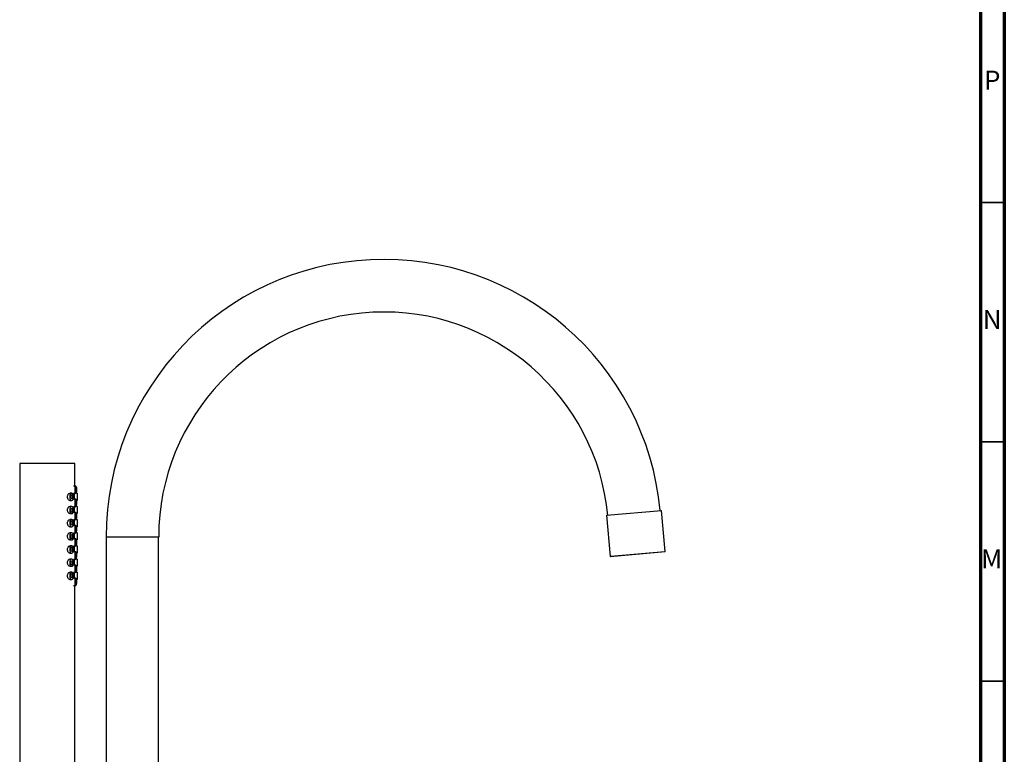
# Model space of a CAD drawing. Units: millimetres. Extents: x 5 to 995, y 5 to 995.
# Drawn here: x 789 to 995, y 535 to 688 of the extents above; entities that cross this region are included whole.
import ezdxf

# ---------------------------------------------------------------- set-up
doc = ezdxf.new("R2010")
doc.units = ezdxf.units.MM
doc.styles.add('SLDTEXTSTYLE0', font='TXT', dxfattribs={"width": 0.75})

msp = doc.modelspace()

# ---------------------------------------------------------------- linework, layer by layer
at = {"color": 5, "linetype": 'Continuous', "lineweight": 70}
for p, q in [((995, 995), (995, 5)), ((990, 990), (990, 10))]:
    msp.add_line(p, q, dxfattribs=at)
at = {"color": 5, "linetype": 'Continuous', "lineweight": 35}
for p, q in [((990, 650), (995, 650)), ((990, 600), (995, 600)), ((990, 550), (995, 550))]:
    msp.add_line(p, q, dxfattribs=at)
at = {"color": 7, "linetype": 'Continuous', "lineweight": 25}
for p, q in [((789.32, 595.51), (789.32, 510.51)), ((800.82, 595.51), (789.32, 595.51)), ((800.82, 590.76), (800.82, 595.51)), ((801.03, 590.76), (800.55, 590.76)), ((800.19, 589.26), (799.78, 589.26)), ((800.55, 589.26), (801.03, 589.26)), ((800.82, 589.25), (800.82, 589.26)), ((801.32, 589.26), (801.03, 589.26)), ((801.32, 589.26), (801.32, 587.76)), ((799.78, 587.76), (800.19, 587.76)), ((800.19, 586.51), (799.78, 586.51)), ((801.03, 588.01), (800.55, 588.01)), ((800.55, 586.51), (801.03, 586.51)), ((800.82, 586.5), (800.82, 586.51)), ((801.32, 586.51), (801.03, 586.51)), ((801.2, 587.76), (801.32, 587.76)), ((801.32, 586.51), (801.32, 585.01)), ((799.78, 585.01), (800.19, 585.01)), ((801.03, 585.26), (800.55, 585.26)), ((801.2, 585.01), (801.32, 585.01)), ((911.93, 584.69), (923.38, 585.69)), ((911.93, 584.69), (912.68, 576.07)), ((924.14, 577.07), (923.38, 585.69)), ((800.19, 583.76), (799.78, 583.76)), ((799.78, 582.26), (800.19, 582.26)), ((800.55, 583.76), (801.03, 583.76)), ((801.03, 582.51), (800.55, 582.51)), ((800.82, 583.75), (800.82, 583.76)), ((801.32, 583.76), (801.03, 583.76)), ((801.2, 582.26), (801.32, 582.26)), ((801.32, 583.76), (801.32, 582.26)), ((800.19, 581.01), (799.78, 581.01)), ((800.55, 581.01), (801.03, 581.01)), ((800.82, 581), (800.82, 581.01)), ((801.32, 581.01), (801.03, 581.01)), ((801.32, 581.01), (801.32, 579.51)), ((807.35, 580.11), (807.35, 518.09)), ((818.35, 518.09), (818.35, 580.11)), ((799.78, 579.51), (800.19, 579.51)), ((800.19, 578.26), (799.78, 578.26)), ((801.03, 579.76), (800.55, 579.76)), ((800.55, 578.26), (801.03, 578.26)), ((800.82, 578.25), (800.82, 578.26)), ((801.32, 578.26), (801.03, 578.26)), ((801.2, 579.51), (801.32, 579.51)), ((801.32, 578.26), (801.32, 576.76)), ((799.78, 576.76), (800.19, 576.76)), ((801.03, 577.01), (800.55, 577.01)), ((801.2, 576.76), (801.32, 576.76)), ((912.68, 576.07), (924.14, 577.07)), ((912.68, 576.07), (912.74, 576.03)), ((924.09, 577.02), (912.74, 576.03)), ((924.09, 577.02), (924.14, 577.07)), ((800.19, 575.51), (799.78, 575.51)), ((799.78, 574.01), (800.19, 574.01)), ((800.55, 575.51), (801.03, 575.51)), ((801.03, 574.26), (800.55, 574.26)), ((800.82, 575.5), (800.82, 575.51)), ((801.32, 575.51), (801.03, 575.51)), ((801.2, 574.01), (801.32, 574.01)), ((801.32, 575.51), (801.32, 574.01)), ((800.19, 572.76), (799.78, 572.76)), ((800.55, 572.76), (801.03, 572.76)), ((800.82, 572.75), (800.82, 572.76)), ((801.32, 572.76), (801.03, 572.76)), ((801.32, 572.76), (801.32, 571.26)), ((799.78, 571.26), (800.19, 571.26)), ((801.03, 571.51), (800.55, 571.51)), ((800.55, 570.01), (801.03, 570.01)), ((800.82, 516.2), (800.82, 570.01)), ((801.2, 571.26), (801.32, 571.26))]:
    msp.add_line(p, q, dxfattribs=at)
at = {"color": 8, "linetype": 'Continuous', "lineweight": 25}
msp.add_line((818.35, 580.11), (807.35, 580.11), dxfattribs=at)
at = {"color": 7, "linetype": 'Continuous', "lineweight": 25, "flags": 128}
for points in [[(801.26, 590.01), (801.24, 590.3), (801.19, 590.54), (801.12, 590.7), (801.03, 590.76), (800.94, 590.7), (800.87, 590.54), (800.82, 590.3), (800.81, 590.01), (800.82, 589.72), (800.87, 589.48), (800.94, 589.32), (801.03, 589.26), (801.12, 589.32), (801.19, 589.48), (801.24, 589.72), (801.26, 590.01)], [(801.14, 590.01), (801.13, 590.15), (801.11, 590.27), (801.07, 590.36), (801.03, 590.38), (800.99, 590.36), (800.95, 590.27), (800.93, 590.15), (800.92, 590.01), (800.93, 589.87), (800.95, 589.74), (800.99, 589.66), (801.03, 589.63), (801.07, 589.66), (801.11, 589.74), (801.13, 589.87), (801.14, 590.01)], [(800.62, 588.51), (800.59, 588.8), (800.49, 589.04), (800.35, 589.2), (800.19, 589.26), (800.03, 589.2), (799.89, 589.04), (799.79, 588.8), (799.76, 588.51), (799.79, 588.22), (799.89, 587.98), (800.03, 587.82), (800.19, 587.76), (800.35, 587.82), (800.49, 587.98), (800.59, 588.22), (800.62, 588.51)], [(800.4, 588.51), (800.39, 588.65), (800.34, 588.77), (800.27, 588.86), (800.19, 588.88), (800.11, 588.86), (800.04, 588.77), (799.99, 588.65), (799.97, 588.51), (799.99, 588.37), (800.04, 588.24), (800.11, 588.16), (800.19, 588.13), (800.27, 588.16), (800.34, 588.24), (800.39, 588.37), (800.4, 588.51)], [(800.62, 585.76), (800.59, 586.05), (800.49, 586.29), (800.35, 586.45), (800.19, 586.51), (800.03, 586.45), (799.89, 586.29), (799.79, 586.05), (799.76, 585.76), (799.79, 585.47), (799.89, 585.23), (800.03, 585.07), (800.19, 585.01), (800.35, 585.07), (800.49, 585.23), (800.59, 585.47), (800.62, 585.76)], [(801.26, 587.26), (801.24, 587.55), (801.19, 587.79), (801.12, 587.95), (801.03, 588.01), (800.94, 587.95), (800.87, 587.79), (800.82, 587.55), (800.81, 587.26), (800.82, 586.97), (800.87, 586.73), (800.94, 586.57), (801.03, 586.51), (801.12, 586.57), (801.19, 586.73), (801.24, 586.97), (801.26, 587.26)], [(801.14, 587.26), (801.13, 587.4), (801.11, 587.52), (801.07, 587.61), (801.03, 587.63), (800.99, 587.61), (800.95, 587.52), (800.93, 587.4), (800.92, 587.26), (800.93, 587.12), (800.95, 586.99), (800.99, 586.91), (801.03, 586.88), (801.07, 586.91), (801.11, 586.99), (801.13, 587.12), (801.14, 587.26)], [(800.4, 585.76), (800.39, 585.9), (800.34, 586.02), (800.27, 586.11), (800.19, 586.13), (800.11, 586.11), (800.04, 586.02), (799.99, 585.9), (799.97, 585.76), (799.99, 585.62), (800.04, 585.49), (800.11, 585.41), (800.19, 585.38), (800.27, 585.41), (800.34, 585.49), (800.39, 585.62), (800.4, 585.76)], [(801.26, 584.51), (801.24, 584.8), (801.19, 585.04), (801.12, 585.2), (801.03, 585.26), (800.94, 585.2), (800.87, 585.04), (800.82, 584.8), (800.81, 584.51), (800.82, 584.22), (800.87, 583.98), (800.94, 583.82), (801.03, 583.76), (801.12, 583.82), (801.19, 583.98), (801.24, 584.22), (801.26, 584.51)], [(801.14, 584.51), (801.13, 584.65), (801.11, 584.77), (801.07, 584.86), (801.03, 584.88), (800.99, 584.86), (800.95, 584.77), (800.93, 584.65), (800.92, 584.51), (800.93, 584.37), (800.95, 584.24), (800.99, 584.16), (801.03, 584.13), (801.07, 584.16), (801.11, 584.24), (801.13, 584.37), (801.14, 584.51)], [(800.62, 583.01), (800.59, 583.3), (800.49, 583.54), (800.35, 583.7), (800.19, 583.76), (800.03, 583.7), (799.89, 583.54), (799.79, 583.3), (799.76, 583.01), (799.79, 582.72), (799.89, 582.48), (800.03, 582.32), (800.19, 582.26), (800.35, 582.32), (800.49, 582.48), (800.59, 582.72), (800.62, 583.01)], [(800.4, 583.01), (800.39, 583.15), (800.34, 583.27), (800.27, 583.36), (800.19, 583.38), (800.11, 583.36), (800.04, 583.27), (799.99, 583.15), (799.97, 583.01), (799.99, 582.87), (800.04, 582.74), (800.11, 582.66), (800.19, 582.63), (800.27, 582.66), (800.34, 582.74), (800.39, 582.87), (800.4, 583.01)], [(801.26, 581.76), (801.24, 582.05), (801.19, 582.29), (801.12, 582.45), (801.03, 582.51), (800.94, 582.45), (800.87, 582.29), (800.82, 582.05), (800.81, 581.76), (800.82, 581.47), (800.87, 581.23), (800.94, 581.07), (801.03, 581.01), (801.12, 581.07), (801.19, 581.23), (801.24, 581.47), (801.26, 581.76)], [(801.14, 581.76), (801.13, 581.9), (801.11, 582.02), (801.07, 582.11), (801.03, 582.13), (800.99, 582.11), (800.95, 582.02), (800.93, 581.9), (800.92, 581.76), (800.93, 581.62), (800.95, 581.49), (800.99, 581.41), (801.03, 581.38), (801.07, 581.41), (801.11, 581.49), (801.13, 581.62), (801.14, 581.76)], [(800.62, 580.26), (800.59, 580.55), (800.49, 580.79), (800.35, 580.95), (800.19, 581.01), (800.03, 580.95), (799.89, 580.79), (799.79, 580.55), (799.76, 580.26), (799.79, 579.97), (799.89, 579.73), (800.03, 579.57), (800.19, 579.51), (800.35, 579.57), (800.49, 579.73), (800.59, 579.97), (800.62, 580.26)], [(800.4, 580.26), (800.39, 580.4), (800.34, 580.52), (800.27, 580.61), (800.19, 580.63), (800.11, 580.61), (800.04, 580.52), (799.99, 580.4), (799.97, 580.26), (799.99, 580.12), (800.04, 579.99), (800.11, 579.91), (800.19, 579.88), (800.27, 579.91), (800.34, 579.99), (800.39, 580.12), (800.4, 580.26)], [(800.62, 577.51), (800.59, 577.8), (800.49, 578.04), (800.35, 578.2), (800.19, 578.26), (800.03, 578.2), (799.89, 578.04), (799.79, 577.8), (799.76, 577.51), (799.79, 577.22), (799.89, 576.98), (800.03, 576.82), (800.19, 576.76), (800.35, 576.82), (800.49, 576.98), (800.59, 577.22), (800.62, 577.51)], [(801.26, 579.01), (801.24, 579.3), (801.19, 579.54), (801.12, 579.7), (801.03, 579.76), (800.94, 579.7), (800.87, 579.54), (800.82, 579.3), (800.81, 579.01), (800.82, 578.72), (800.87, 578.48), (800.94, 578.32), (801.03, 578.26), (801.12, 578.32), (801.19, 578.48), (801.24, 578.72), (801.26, 579.01)], [(801.14, 579.01), (801.13, 579.15), (801.11, 579.27), (801.07, 579.36), (801.03, 579.38), (800.99, 579.36), (800.95, 579.27), (800.93, 579.15), (800.92, 579.01), (800.93, 578.87), (800.95, 578.74), (800.99, 578.66), (801.03, 578.63), (801.07, 578.66), (801.11, 578.74), (801.13, 578.87), (801.14, 579.01)], [(800.4, 577.51), (800.39, 577.65), (800.34, 577.77), (800.27, 577.86), (800.19, 577.88), (800.11, 577.86), (800.04, 577.77), (799.99, 577.65), (799.97, 577.51), (799.99, 577.37), (800.04, 577.24), (800.11, 577.16), (800.19, 577.13), (800.27, 577.16), (800.34, 577.24), (800.39, 577.37), (800.4, 577.51)], [(801.26, 576.26), (801.24, 576.55), (801.19, 576.79), (801.12, 576.95), (801.03, 577.01), (800.94, 576.95), (800.87, 576.79), (800.82, 576.55), (800.81, 576.26), (800.82, 575.97), (800.87, 575.73), (800.94, 575.57), (801.03, 575.51), (801.12, 575.57), (801.19, 575.73), (801.24, 575.97), (801.26, 576.26)], [(801.14, 576.26), (801.13, 576.4), (801.11, 576.52), (801.07, 576.61), (801.03, 576.63), (800.99, 576.61), (800.95, 576.52), (800.93, 576.4), (800.92, 576.26), (800.93, 576.12), (800.95, 575.99), (800.99, 575.91), (801.03, 575.88), (801.07, 575.91), (801.11, 575.99), (801.13, 576.12), (801.14, 576.26)], [(800.62, 574.76), (800.59, 575.05), (800.49, 575.29), (800.35, 575.45), (800.19, 575.51), (800.03, 575.45), (799.89, 575.29), (799.79, 575.05), (799.76, 574.76), (799.79, 574.47), (799.89, 574.23), (800.03, 574.07), (800.19, 574.01), (800.35, 574.07), (800.49, 574.23), (800.59, 574.47), (800.62, 574.76)], [(800.4, 574.76), (800.39, 574.9), (800.34, 575.02), (800.27, 575.11), (800.19, 575.13), (800.11, 575.11), (800.04, 575.02), (799.99, 574.9), (799.97, 574.76), (799.99, 574.62), (800.04, 574.49), (800.11, 574.41), (800.19, 574.38), (800.27, 574.41), (800.34, 574.49), (800.39, 574.62), (800.4, 574.76)], [(801.26, 573.51), (801.24, 573.8), (801.19, 574.04), (801.12, 574.2), (801.03, 574.26), (800.94, 574.2), (800.87, 574.04), (800.82, 573.8), (800.81, 573.51), (800.82, 573.22), (800.87, 572.98), (800.94, 572.82), (801.03, 572.76), (801.12, 572.82), (801.19, 572.98), (801.24, 573.22), (801.26, 573.51)], [(801.14, 573.51), (801.13, 573.65), (801.11, 573.77), (801.07, 573.86), (801.03, 573.88), (800.99, 573.86), (800.95, 573.77), (800.93, 573.65), (800.92, 573.51), (800.93, 573.37), (800.95, 573.24), (800.99, 573.16), (801.03, 573.13), (801.07, 573.16), (801.11, 573.24), (801.13, 573.37), (801.14, 573.51)], [(800.62, 572.01), (800.59, 572.3), (800.49, 572.54), (800.35, 572.7), (800.19, 572.76), (800.03, 572.7), (799.89, 572.54), (799.79, 572.3), (799.76, 572.01), (799.79, 571.72), (799.89, 571.48), (800.03, 571.32), (800.19, 571.26), (800.35, 571.32), (800.49, 571.48), (800.59, 571.72), (800.62, 572.01)], [(800.4, 572.01), (800.39, 572.15), (800.34, 572.27), (800.27, 572.36), (800.19, 572.38), (800.11, 572.36), (800.04, 572.27), (799.99, 572.15), (799.97, 572.01), (799.99, 571.87), (800.04, 571.74), (800.11, 571.66), (800.19, 571.63), (800.27, 571.66), (800.34, 571.74), (800.39, 571.87), (800.4, 572.01)], [(801.26, 570.76), (801.24, 571.05), (801.19, 571.29), (801.12, 571.45), (801.03, 571.51), (800.94, 571.45), (800.87, 571.29), (800.82, 571.05), (800.81, 570.76), (800.82, 570.47), (800.87, 570.23), (800.94, 570.07), (801.03, 570.01), (801.12, 570.07), (801.19, 570.23), (801.24, 570.47), (801.26, 570.76)], [(801.14, 570.76), (801.13, 570.9), (801.11, 571.02), (801.07, 571.11), (801.03, 571.13), (800.99, 571.11), (800.95, 571.02), (800.93, 570.9), (800.92, 570.76), (800.93, 570.62), (800.95, 570.49), (800.99, 570.41), (801.03, 570.38), (801.07, 570.41), (801.11, 570.49), (801.13, 570.62), (801.14, 570.76)]]:
    msp.add_lwpolyline(points, dxfattribs=at)
at = {"color": 7, "linetype": 'Continuous', "lineweight": 25}
for radius, start in [(58.02, 5.4707), (47.02, 5.5026)]:
    msp.add_arc((865.38, 580.11), radius, start, 180, dxfattribs=at)
for points, knots in [([(799.31, 588.51), (799.32, 588.59), (799.33, 588.76), (799.41, 588.98), (799.54, 589.15), (799.67, 589.25), (799.75, 589.25), (799.78, 589.25)], [0, 0, 0, 0, 0.213498, 0.426952, 0.64155, 0.856909, 1, 1, 1, 1]), ([(799.78, 587.76), (799.73, 587.77), (799.63, 587.78), (799.49, 587.91), (799.38, 588.1), (799.32, 588.31), (799.31, 588.45), (799.31, 588.51)], [0, 0, 0, 0, 0.211409, 0.424387, 0.638903, 0.854215, 1, 1, 1, 1]), ([(800.77, 588.51), (800.77, 588.59), (800.77, 588.76), (800.79, 588.98), (800.81, 589.15), (800.82, 589.25), (800.82, 589.25), (800.82, 589.25)], [0, 0, 0, 0, 0.213593, 0.427142, 0.641836, 0.857291, 1, 1, 1, 1]), ([(800.79, 588.01), (800.79, 588.04), (800.78, 588.13), (800.77, 588.31), (800.77, 588.45), (800.77, 588.51)], [0, 0, 0, 0, 0.236373, 0.691701, 1, 1, 1, 1]), ([(799.31, 585.76), (799.32, 585.84), (799.33, 586.01), (799.41, 586.23), (799.54, 586.4), (799.67, 586.5), (799.75, 586.5), (799.78, 586.5)], [0, 0, 0, 0, 0.213498, 0.426952, 0.64155, 0.856909, 1, 1, 1, 1]), ([(800.77, 585.76), (800.77, 585.84), (800.77, 586.01), (800.79, 586.23), (800.81, 586.4), (800.82, 586.5), (800.82, 586.5), (800.82, 586.5)], [0, 0, 0, 0, 0.213593, 0.427142, 0.641836, 0.857291, 1, 1, 1, 1]), ([(799.78, 585.01), (799.73, 585.02), (799.63, 585.03), (799.49, 585.16), (799.38, 585.35), (799.32, 585.56), (799.31, 585.7), (799.31, 585.76)], [0, 0, 0, 0, 0.211409, 0.424387, 0.638903, 0.854215, 1, 1, 1, 1]), ([(800.79, 585.26), (800.79, 585.29), (800.78, 585.38), (800.77, 585.56), (800.77, 585.7), (800.77, 585.76)], [0, 0, 0, 0, 0.236373, 0.691701, 1, 1, 1, 1]), ([(799.31, 583.01), (799.32, 583.09), (799.33, 583.26), (799.41, 583.48), (799.54, 583.65), (799.67, 583.75), (799.75, 583.75), (799.78, 583.75)], [0, 0, 0, 0, 0.213498, 0.426952, 0.64155, 0.856909, 1, 1, 1, 1]), ([(799.78, 582.26), (799.73, 582.27), (799.63, 582.28), (799.49, 582.41), (799.38, 582.6), (799.32, 582.81), (799.31, 582.95), (799.31, 583.01)], [0, 0, 0, 0, 0.211409, 0.424387, 0.638903, 0.854215, 1, 1, 1, 1]), ([(800.77, 583.01), (800.77, 583.09), (800.77, 583.26), (800.79, 583.48), (800.81, 583.65), (800.82, 583.75), (800.82, 583.75), (800.82, 583.75)], [0, 0, 0, 0, 0.213593, 0.427142, 0.641836, 0.857291, 1, 1, 1, 1]), ([(800.79, 582.51), (800.79, 582.54), (800.78, 582.63), (800.77, 582.81), (800.77, 582.95), (800.77, 583.01)], [0, 0, 0, 0, 0.236373, 0.691701, 1, 1, 1, 1]), ([(799.31, 580.26), (799.32, 580.34), (799.33, 580.51), (799.41, 580.73), (799.54, 580.9), (799.67, 581), (799.75, 581), (799.78, 581)], [0, 0, 0, 0, 0.213498, 0.426952, 0.64155, 0.856909, 1, 1, 1, 1]), ([(799.78, 579.51), (799.73, 579.52), (799.63, 579.53), (799.49, 579.66), (799.38, 579.85), (799.32, 580.06), (799.31, 580.2), (799.31, 580.26)], [0, 0, 0, 0, 0.211409, 0.424387, 0.638903, 0.854215, 1, 1, 1, 1]), ([(800.77, 580.26), (800.77, 580.34), (800.77, 580.51), (800.79, 580.73), (800.81, 580.9), (800.82, 581), (800.82, 581), (800.82, 581)], [0, 0, 0, 0, 0.213593, 0.427142, 0.641836, 0.857291, 1, 1, 1, 1]), ([(800.79, 579.76), (800.79, 579.79), (800.78, 579.88), (800.77, 580.06), (800.77, 580.2), (800.77, 580.26)], [0, 0, 0, 0, 0.236373, 0.691701, 1, 1, 1, 1]), ([(799.31, 577.51), (799.32, 577.59), (799.33, 577.76), (799.41, 577.98), (799.54, 578.15), (799.67, 578.25), (799.75, 578.25), (799.78, 578.25)], [0, 0, 0, 0, 0.213498, 0.426952, 0.64155, 0.856909, 1, 1, 1, 1]), ([(800.77, 577.51), (800.77, 577.59), (800.77, 577.76), (800.79, 577.98), (800.81, 578.15), (800.82, 578.25), (800.82, 578.25), (800.82, 578.25)], [0, 0, 0, 0, 0.213593, 0.427142, 0.641836, 0.857291, 1, 1, 1, 1]), ([(799.78, 576.76), (799.73, 576.77), (799.63, 576.78), (799.49, 576.91), (799.38, 577.1), (799.32, 577.31), (799.31, 577.45), (799.31, 577.51)], [0, 0, 0, 0, 0.211409, 0.424387, 0.638903, 0.854215, 1, 1, 1, 1]), ([(800.79, 577.01), (800.79, 577.04), (800.78, 577.13), (800.77, 577.31), (800.77, 577.45), (800.77, 577.51)], [0, 0, 0, 0, 0.236373, 0.691701, 1, 1, 1, 1]), ([(799.31, 574.76), (799.32, 574.84), (799.33, 575.01), (799.41, 575.23), (799.54, 575.4), (799.67, 575.5), (799.75, 575.5), (799.78, 575.5)], [0, 0, 0, 0, 0.213498, 0.426952, 0.64155, 0.856909, 1, 1, 1, 1]), ([(799.78, 574.01), (799.73, 574.02), (799.63, 574.03), (799.49, 574.16), (799.38, 574.35), (799.32, 574.56), (799.31, 574.7), (799.31, 574.76)], [0, 0, 0, 0, 0.211409, 0.424387, 0.638903, 0.854215, 1, 1, 1, 1]), ([(800.77, 574.76), (800.77, 574.84), (800.77, 575.01), (800.79, 575.23), (800.81, 575.4), (800.82, 575.5), (800.82, 575.5), (800.82, 575.5)], [0, 0, 0, 0, 0.213593, 0.427142, 0.641836, 0.857291, 1, 1, 1, 1]), ([(800.79, 574.26), (800.79, 574.29), (800.78, 574.38), (800.77, 574.56), (800.77, 574.7), (800.77, 574.76)], [0, 0, 0, 0, 0.236373, 0.691701, 1, 1, 1, 1]), ([(799.31, 572.01), (799.32, 572.09), (799.33, 572.26), (799.41, 572.48), (799.54, 572.65), (799.67, 572.75), (799.75, 572.75), (799.78, 572.75)], [0, 0, 0, 0, 0.2134979, 0.4269516, 0.6415501, 0.856909, 1, 1, 1, 1]), ([(799.78, 571.26), (799.73, 571.27), (799.63, 571.28), (799.49, 571.41), (799.38, 571.6), (799.32, 571.81), (799.31, 571.95), (799.31, 572.01)], [0, 0, 0, 0, 0.211409, 0.424387, 0.638903, 0.854215, 1, 1, 1, 1]), ([(800.77, 572.01), (800.77, 572.09), (800.77, 572.26), (800.79, 572.48), (800.81, 572.65), (800.82, 572.75), (800.82, 572.75), (800.82, 572.75)], [0, 0, 0, 0, 0.213593, 0.427142, 0.641836, 0.857291, 1, 1, 1, 1]), ([(800.79, 571.51), (800.79, 571.54), (800.78, 571.63), (800.77, 571.81), (800.77, 571.95), (800.77, 572.01)], [0, 0, 0, 0, 0.236373, 0.691701, 1, 1, 1, 1])]:
    msp.add_open_spline(points, degree=3, knots=knots, dxfattribs=at)

# ---------------------------------------------------------------- texts
at = {"color": 7, "linetype": 'Continuous', "lineweight": 0, "char_height": 3.97, "attachment_point": 2, "style": 'SLDTEXTSTYLE0'}
for s, insert in [('P', (992.48, 677.56)), ('N', (992.46, 627.56)), ('M', (992.36, 577.56))]:
    msp.add_mtext(s, dxfattribs=dict(at, insert=insert))

doc.saveas('drawing.dxf')
